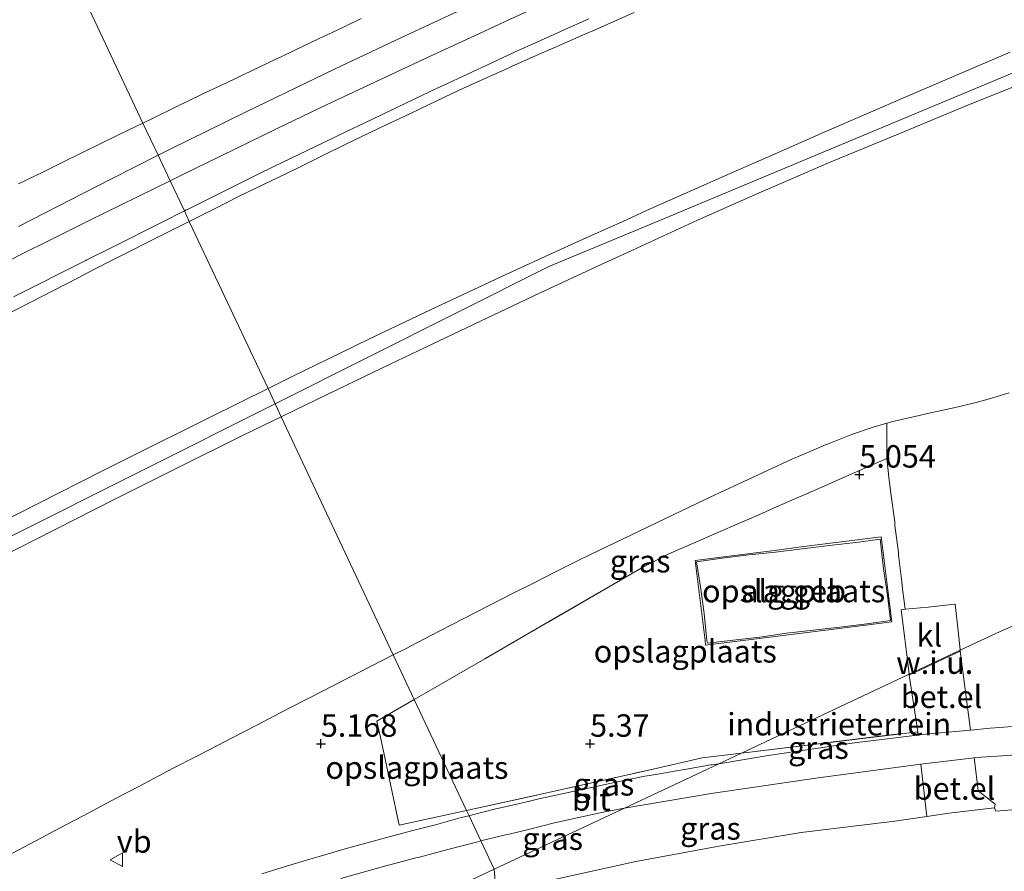
# Model space of a CAD drawing. Units: metres. Extents: x 60000 to 68857, y 443748 to 446428.
# Drawn here: x 61487 to 61597, y 444986 to 445081 of the extents above; entities that cross this region are included whole.
import ezdxf
from ezdxf.enums import TextEntityAlignment as Align

# ---------------------------------------------------------------- set-up
doc = ezdxf.new("R2010")
doc.units = ezdxf.units.M
doc.linetypes.add('IE-TERREINAFSCHEIDING', pattern=[10, 8, -2])
doc.layers.get('0').update_dxf_attribs({"lineweight": 25})
for name, color, linetype, lineweight in [('B-ME-GW-HOOGTEPUNT-S-B1', 10, 'Continuous', 25), ('B-ME-GW-KRUINLIJN-L-B1', 93, 'Continuous', 18), ('B-ME-GW-TEENLIJN-L-B1', 93, 'Continuous', 18), ('B-ME-IE-GRASLAND-GV-B6', 93, 'Continuous', 18), ('B-ME-IE-GRONDWERKLIJN-GROND_INGERICHT-GV-B6', 253, 'Continuous', 18), ('B-ME-IE-GRONDWERKLIJN-GROND_NIETINGERICHT-GV-B6', 253, 'Continuous', 18), ('B-ME-IE-HULPGEOMETRIE-L-B1', 53, 'Continuous', 18), ('B-ME-IE-TERREINAFSCHEIDING-RASTERHEKWERK-L-B1', 8, 'IE-TERREINAFSCHEIDING', 18), ('B-ME-KG-KADASTRAAL-DAKRAND-L-B1', 13, 'Continuous', 18), ('B-ME-OB-BEKLEDING-GV-B6', 253, 'Continuous', 18), ('B-ME-OG-BEBOUWING-GV-B6', 173, 'Continuous', 18), ('B-ME-VH-VERH_SOORT-BITUMEN-GV-B6', 8, 'IE-TERREINAFSCHEIDING-NATUURLIJK-HOUTWAL', 18), ('B-ME-VH-VERH_SOORT-GV-B6', 8, 'Continuous', 18), ('B-ME-VH-VERH_SOORT-KLINKERS-GV-B6', 8, 'IE-TERREINAFSCHEIDING-NATUURLIJK-HOUTWAL', 18), ('B-ME-VW-MEUBILAIR_WEGMEUBILAIR-VERKEERSBORD-S-B1', 8, 'Continuous', 18)]:
    doc.layers.add(name, color=color, linetype=linetype, lineweight=lineweight)
doc.styles.add('NLCS-ISO', font='NLCS-ISO.TTF')
doc.linetypes.add('IE-TERREINAFSCHEIDING-NATUURLIJK-HOUTWAL', pattern='A,7,-1.5,[67,NLCS.SHX,S=0.75,R=45,X=0,Y=0],-1.5,7,-1.5,[70,NLCS.SHX,S=0.75,R=0,X=0,Y=0],-1.5', length=20)

# ---------------------------------------------------------------- blocks, each defined once
blk = doc.blocks.new('verkeersbord')
for p, q in [((0, 0.75), (-0.75, -0.625)), ((0.75, -0.625), (0, 0.75)), ((-0.75, -0.625), (0.75, -0.625))]:
    blk.add_line(p, q)
blk = doc.blocks.new('hoogtepunt')
for p, q in [((-0.5, 0), (0.5, 0)), ((0, 0.5), (0, -0.5))]:
    blk.add_line(p, q)

msp = doc.modelspace()

# ---------------------------------------------------------------- linework, layer by layer
at = {"layer": 'B-ME-GW-KRUINLIJN-L-B1'}
for points in [[(61795.0842, 445128.6597, 14.4383), (61788.118, 445127.6873, 14.441), (61747.4564, 445120.5301, 14.552), (61719.3634, 445113.6837, 14.4977), (61703.6942, 445109.8649, 14.4674), (61688.5184, 445106.1665, 14.438), (61652.2936, 445095.1329, 14.517), (61630.2836, 445087.1522, 14.4088), (61603.6876, 445077.5086, 14.278), (61557.5543, 445058.2289, 14.3911), (61546.1971, 445053.4826, 14.419), (61515.6996, 445038.1923, 14.4278)], [(61500.9736, 445069.4872, 7.6999), (61502.0366, 445070.0045, 7.6961), (61504.7342, 445071.3172, 7.6865), (61507.4317, 445072.6299, 7.6769), (61507.656, 445072.739, 7.6761), (61510.3664, 445074.0243, 7.7174), (61513.0768, 445075.3097, 7.7586), (61515.7872, 445076.595, 7.7999), (61516.384, 445076.878, 7.809), (61517.834, 445077.5695, 7.8639), (61520.5412, 445078.8605, 7.7983), (61523.2484, 445080.1515, 7.7327), (61525.299, 445081.1294, 7.683)], [(61514.9031, 445039.8849, 14.3584), (61517.5313, 445041.1848, 14.3602), (61523.0124, 445043.8642, 14.2829), (61526.2111, 445045.4279, 14.338), (61532.3791, 445048.3785, 14.3828), (61540.8592, 445052.3443, 14.3957), (61545.8004, 445054.605, 14.4475), (61549.2826, 445056.1982, 14.4085), (61554.4287, 445058.524, 14.4179), (61557.4926, 445059.9088, 14.3934), (61562.1909, 445061.9964, 14.2954), (61566.7403, 445064.0179, 14.3049), (61571.0699, 445065.9171, 14.242), (61576.8827, 445068.467, 14.2674), (61586.1407, 445072.4848, 14.2873), (61597.6092, 445077.3772, 14.2616)], [(61600.5769, 445074.5506, 14.2267), (61592.7075, 445071.3892, 14.2989), (61585.5631, 445068.4463, 14.2882), (61577.371, 445065.0491, 14.276), (61573.0841, 445063.2044, 14.2498), (61569.8776, 445061.8246, 14.2611), (61562.754, 445058.666, 14.258), (61554.0534, 445054.6631, 14.3077), (61552.0176, 445053.7264, 14.2949), (61545.1434, 445050.5157, 14.3162), (61537.085, 445046.7096, 14.339), (61528.5172, 445042.6141, 14.2406), (61522.63, 445039.8, 14.246), (61517.9084, 445037.4977, 14.3078), (61516.3776, 445036.7513, 14.3041)], [(61487.115, 445062.7016, 7.7213), (61489.8061, 445064.0276, 7.7228), (61492.4971, 445065.3536, 7.7242), (61493.944, 445066.0665, 7.725), (61496.6415, 445067.3792, 7.7154), (61499.3391, 445068.6918, 7.7058), (61500.9736, 445069.4872, 7.6999)], [(61478.9495, 445021.8551, 14.3926), (61489.2178, 445027.0583, 14.3707), (61496.3873, 445030.6754, 14.4186), (61499.5753, 445032.2838, 14.402), (61508.4012, 445036.6691, 14.3537), (61514.9031, 445039.8849, 14.3584)], [(61515.6996, 445038.1923, 14.4278), (61471.0026, 445015.7829, 14.4407), (61456.221, 445008.3719, 14.445), (61412.673, 444983.8042, 14.4657), (61367.9714, 444958.5857, 14.487), (61345.9713, 444944.9025, 14.452), (61335.1253, 444937.1251, 14.454), (61315.9099, 444924.9889, 14.103), (61295.9045, 444919.2779, 13.567), (61269.6098, 444914.3056, 13.543), (61234.449, 444910.831, 13.556), (61204.07, 444913.8148, 13.62), (61169.9924, 444917.8323, 13.539), (61140.358, 444927.7464, 13.587), (61120.9008, 444936.0057, 13.646), (61074.4303, 444954.4582, 13.6465), (61039.3995, 444968.3682, 13.6469)], [(61516.3776, 445036.7513, 14.3041), (61512.1359, 445034.683, 14.294), (61504.7269, 445031.0224, 14.3206), (61497.9006, 445027.5934, 14.3364), (61488.9373, 445023.046, 14.2998), (61482.135, 445019.595, 14.373)]]:
    msp.add_polyline3d(points, dxfattribs=at)
at = {"layer": 'B-ME-GW-TEENLIJN-L-B1'}
for points in [[(61598.9772, 445105.0679, 8.031), (61593.7615, 445103.0851, 7.9953), (61591.7887, 445102.3173, 7.9961), (61584.5091, 445099.484, 8.0242), (61578.2932, 445096.9806, 8.0292), (61570.97, 445093.924, 8.042), (61566.369, 445091.9557, 8.0012), (61563.7606, 445090.8398, 8.0383), (61556.1754, 445087.5133, 8.0474), (61548.5239, 445084.0638, 8.0765), (61545.3941, 445082.6491, 8.0623), (61541.812, 445081.03, 8.102), (61537.8924, 445079.2169, 8.1453), (61532.8061, 445076.8642, 8.0848), (61525.0687, 445073.2336, 8.0838), (61521.5124, 445071.538, 8.1174), (61515.858, 445068.842, 8.101), (61505.1345, 445063.6231, 8.1153), (61503.9968, 445063.0626, 8.1047)], [(61503.9968, 445063.0626, 8.1047), (61494.92, 445058.591, 8.0201), (61490.536, 445056.4065, 8.0351), (61487.5875, 445054.9373, 8.0768), (61478.041, 445050.0839, 8.0617)], [(61597.4812, 445039.4152, 4.0967), (61595.6497, 445038.85, 4.2126), (61593.8136, 445038.3508, 4.3072), (61591.314, 445037.755, 4.409), (61588.388, 445037.1049, 4.5358), (61587.438, 445036.8939, 4.577), (61584.532, 445036.2174, 4.8894), (61583.838, 445036.0559, 4.964), (61582.2034, 445035.5537, 4.9993), (61580.0249, 445034.7994, 5.0335), (61577.2292, 445033.7115, 5.0592), (61577.0964, 445033.6598, 5.0604), (61574.3391, 445032.4777, 5.0747), (61573.2796, 445032.0235, 5.0802), (61570.5585, 445030.7604, 5.0844), (61567.8373, 445029.4974, 5.0886), (61566.337, 445028.801, 5.091), (61563.6267, 445027.5159, 5.0372), (61560.9164, 445026.2309, 4.9834), (61558.2061, 445024.9458, 4.9297), (61556.2444, 445024.0157, 4.8908), (61553.5471, 445022.7029, 4.8593), (61550.8498, 445021.3901, 4.8277), (61549.6222, 445020.7927, 4.8134), (61546.939, 445019.4509, 4.8054), (61544.2558, 445018.1091, 4.7973), (61542.14, 445017.051, 4.791), (61539.4732, 445015.6769, 4.7831), (61536.8064, 445014.3028, 4.7753), (61534.1396, 445012.9287, 4.7674), (61531.4728, 445011.5546, 4.7595), (61530.282, 445010.941, 4.756), (61528.8646, 445010.2144, 4.7386)], [(61528.8646, 445010.2144, 4.7386), (61527.6125, 445009.5726, 4.7232), (61524.9429, 445008.2042, 4.6904), (61522.2734, 445006.8358, 4.6576), (61519.6039, 445005.4674, 4.6248), (61518.992, 445005.1537, 4.6172), (61516.3278, 445003.7747, 4.6385), (61513.6636, 445002.3958, 4.6598), (61510.9994, 445001.0168, 4.6811), (61508.3352, 444999.6379, 4.7024), (61506.8911, 444998.8904, 4.7139), (61504.264, 444997.5307, 5.2132), (61503.225, 444996.9929, 5.4106), (61500.5756, 444995.5911, 5.2858), (61497.9262, 444994.1893, 5.161), (61496.9394, 444993.6672, 5.1145), (61494.2971, 444992.2691, 4.8619), (61491.6782, 444990.8835, 4.6116), (61489.0265, 444989.4805, 4.5958), (61486.3749, 444988.0775, 4.58)]]:
    msp.add_polyline3d(points, dxfattribs=at)
at = {"layer": 'B-ME-IE-GRASLAND-GV-B6'}
for points in [[(61597.6092, 445077.3772, 14.2616), (61586.1407, 445072.4848, 14.2873), (61576.8827, 445068.467, 14.2674), (61571.0699, 445065.9171, 14.242), (61566.7403, 445064.0179, 14.3049), (61562.1909, 445061.9964, 14.2954), (61557.4926, 445059.9088, 14.3934), (61554.4287, 445058.524, 14.4179), (61549.2826, 445056.1982, 14.4085), (61545.8004, 445054.605, 14.4475), (61540.8592, 445052.3443, 14.3957), (61532.3791, 445048.3785, 14.3828), (61526.2111, 445045.4279, 14.338), (61523.0124, 445043.8642, 14.2829), (61517.5313, 445041.1848, 14.3602), (61514.9031, 445039.8849, 14.3584), (61506.1322, 445058.5244, 9.5465), (61506.2752, 445058.5963, 9.5463), (61508.9559, 445059.943, 9.5433), (61511.626, 445061.2844, 9.5403), (61514.3243, 445062.5956, 9.531), (61517.0226, 445063.9067, 9.5217), (61518.1124, 445064.4363, 9.518), (61520.8055, 445065.7581, 9.4962), (61523.4985, 445067.0799, 9.4745), (61525.3465, 445067.987, 9.4595), (61528.0564, 445069.274, 9.4706), (61530.7663, 445070.561, 9.4816), (61531.87, 445071.0852, 9.486), (61534.5799, 445072.3722, 9.4786), (61536.188, 445073.136, 9.4742), (61538.9213, 445074.3724, 9.472), (61541.6547, 445075.6089, 9.4699), (61542.0397, 445075.7831, 9.4696), (61544.773, 445077.0196, 9.4833), (61545.1028, 445077.1688, 9.4849), (61547.8529, 445078.3676, 9.4938), (61550.6029, 445079.5664, 9.5027), (61551.0026, 445079.7406, 9.504), (61553.7527, 445080.9394, 9.4895), (61555.7137, 445081.7943, 9.4791)], [(61517.5313, 445041.1848, 14.3602), (61523.0124, 445043.8642, 14.2829), (61526.2111, 445045.4279, 14.338), (61532.3791, 445048.3785, 14.3828), (61540.8592, 445052.3443, 14.3957), (61545.8004, 445054.605, 14.4475), (61549.2826, 445056.1982, 14.4085), (61554.4287, 445058.524, 14.4179), (61557.4926, 445059.9088, 14.3934), (61562.1909, 445061.9964, 14.2954), (61566.7403, 445064.0179, 14.3049), (61571.0699, 445065.9171, 14.242), (61576.8827, 445068.467, 14.2674), (61586.1407, 445072.4848, 14.2873), (61597.6092, 445077.3772, 14.2616)], [(61600.5769, 445074.5506, 14.2267), (61592.7075, 445071.3892, 14.2989), (61585.5631, 445068.4463, 14.2882), (61577.371, 445065.0491, 14.276), (61573.0841, 445063.2044, 14.2498), (61569.8776, 445061.8246, 14.2611), (61562.754, 445058.666, 14.258), (61554.0534, 445054.6631, 14.3077), (61552.0176, 445053.7264, 14.2949), (61545.1434, 445050.5157, 14.3162), (61537.085, 445046.7096, 14.339), (61528.5172, 445042.6141, 14.2406), (61522.63, 445039.8, 14.246), (61517.9084, 445037.4977, 14.3078), (61516.3776, 445036.7513, 14.3041), (61514.9031, 445039.8849, 14.3584), (61517.5313, 445041.1848, 14.3602)], [(61597.4812, 445039.4152, 4.0967), (61595.6497, 445038.85, 4.2126), (61593.8136, 445038.3508, 4.3072), (61591.314, 445037.755, 4.409), (61588.388, 445037.1049, 4.5358), (61587.438, 445036.8939, 4.577), (61584.532, 445036.2174, 4.8894), (61583.838, 445036.0559, 4.964), (61582.2034, 445035.5537, 4.9993), (61580.0249, 445034.7994, 5.0335), (61577.2292, 445033.7115, 5.0592), (61577.0964, 445033.6598, 5.0604), (61574.3391, 445032.4777, 5.0747), (61573.2796, 445032.0235, 5.0802), (61570.5585, 445030.7604, 5.0844), (61567.8373, 445029.4974, 5.0886), (61566.337, 445028.801, 5.091), (61563.6267, 445027.5159, 5.0372), (61560.9164, 445026.2309, 4.9834), (61558.2061, 445024.9458, 4.9297), (61556.2444, 445024.0157, 4.8908), (61553.5471, 445022.7029, 4.8593), (61550.8498, 445021.3901, 4.8277), (61549.6222, 445020.7927, 4.8134), (61546.939, 445019.4509, 4.8054), (61544.2558, 445018.1091, 4.7973), (61542.14, 445017.051, 4.791), (61539.4732, 445015.6769, 4.7831), (61536.8064, 445014.3028, 4.7753), (61534.1396, 445012.9287, 4.7674), (61531.4728, 445011.5546, 4.7595), (61530.282, 445010.941, 4.756), (61528.8646, 445010.2144, 4.7386), (61516.3776, 445036.7513, 14.3041), (61517.9084, 445037.4977, 14.3078), (61522.63, 445039.8, 14.246), (61528.5172, 445042.6141, 14.2406), (61537.085, 445046.7096, 14.339), (61545.1434, 445050.5157, 14.3162), (61552.0176, 445053.7264, 14.2949), (61554.0534, 445054.6631, 14.3077), (61562.754, 445058.666, 14.258), (61569.8776, 445061.8246, 14.2611), (61573.0841, 445063.2044, 14.2498), (61577.371, 445065.0491, 14.276), (61585.5631, 445068.4463, 14.2882), (61592.7075, 445071.3892, 14.2989), (61600.5769, 445074.5506, 14.2267)], [(61486.3522, 445048.4596, 9.5009), (61488.3981, 445049.4998, 9.5041), (61491.0658, 445050.8721, 9.5162), (61493.7335, 445052.2443, 9.5283), (61494.6495, 445052.7155, 9.5324), (61497.3233, 445054.0759, 9.5409), (61499.9971, 445055.4364, 9.5494), (61500.9138, 445055.9028, 9.5523), (61503.5945, 445057.2495, 9.5493), (61506.1322, 445058.5244, 9.5465), (61514.9031, 445039.8849, 14.3584), (61508.4012, 445036.6691, 14.3537), (61499.5753, 445032.2838, 14.402), (61496.3873, 445030.6754, 14.4186), (61489.2178, 445027.0583, 14.3707), (61478.9495, 445021.8551, 14.3926)], [(61478.9495, 445021.8551, 14.3926), (61489.2178, 445027.0583, 14.3707), (61496.3873, 445030.6754, 14.4186), (61499.5753, 445032.2838, 14.402), (61508.4012, 445036.6691, 14.3537), (61514.9031, 445039.8849, 14.3584), (61516.3776, 445036.7513, 14.3041), (61512.1359, 445034.683, 14.294), (61504.7269, 445031.0224, 14.3206), (61497.9006, 445027.5934, 14.3364), (61488.9373, 445023.046, 14.2998), (61482.135, 445019.595, 14.373)], [(61482.135, 445019.595, 14.373), (61488.9373, 445023.046, 14.2998), (61497.9006, 445027.5934, 14.3364), (61504.7269, 445031.0224, 14.3206), (61512.1359, 445034.683, 14.294), (61516.3776, 445036.7513, 14.3041), (61528.8646, 445010.2144, 4.7386), (61527.6125, 445009.5726, 4.7232), (61524.9429, 445008.2042, 4.6904), (61522.2734, 445006.8358, 4.6576), (61519.6039, 445005.4674, 4.6248), (61518.992, 445005.1537, 4.6172), (61516.3278, 445003.7747, 4.6385), (61513.6636, 445002.3958, 4.6598), (61510.9994, 445001.0168, 4.6811), (61508.3352, 444999.6379, 4.7024), (61506.8911, 444998.8904, 4.7139), (61504.264, 444997.5307, 5.2132), (61503.225, 444996.9929, 5.4106), (61500.5756, 444995.5911, 5.2858), (61497.9262, 444994.1893, 5.161), (61496.9394, 444993.6672, 5.1145), (61494.2971, 444992.2691, 4.8619), (61491.6782, 444990.8835, 4.6116), (61489.0265, 444989.4805, 4.5958), (61486.3749, 444988.0775, 4.58)], [(61544.2558, 445018.1091, 4.7973), (61546.939, 445019.4509, 4.8054), (61549.6222, 445020.7927, 4.8134), (61550.8498, 445021.3901, 4.8277), (61553.5471, 445022.7029, 4.8593), (61556.2444, 445024.0157, 4.8908), (61558.2061, 445024.9458, 4.9297), (61560.9164, 445026.2309, 4.9834), (61563.6267, 445027.5159, 5.0372), (61566.337, 445028.801, 5.091), (61567.8373, 445029.4974, 5.0886), (61570.5585, 445030.7604, 5.0844), (61573.2796, 445032.0235, 5.0802), (61574.3391, 445032.4777, 5.0747), (61577.0964, 445033.6598, 5.0604), (61577.2292, 445033.7115, 5.0592), (61580.0249, 445034.7994, 5.0335), (61582.2034, 445035.5537, 4.9993), (61583.838, 445036.0559, 4.964), (61583.8688, 445032.0977, 5.1238), (61581.41, 445031.0179, 5.0714), (61579.0208, 445029.9687, 5.07), (61576.8689, 445029.0236, 5.0933), (61574.6558, 445028.0517, 5.0395), (61573.2772, 445027.4463, 4.9676), (61571.5721, 445026.6975, 5.1252), (61569.2581, 445025.6813, 5.0986), (61567.6973, 445024.9959, 5.1283), (61564.7672, 445023.7233, 5.1213), (61562.5874, 445022.7766, 5.1906), (61559.5804, 445021.4706, 5.1883), (61556.4876, 445019.8709, 5.202), (61553.044, 445017.8612, 5.216), (61545.6394, 445013.5856, 5.2246), (61539.0527, 445009.7821, 5.2406), (61533.2521, 445006.4327, 5.2777), (61531.2013, 445005.2485, 5.3019), (61528.8646, 445010.2144, 4.7386), (61530.282, 445010.941, 4.756), (61531.4728, 445011.5546, 4.7595), (61534.1396, 445012.9287, 4.7674), (61536.8064, 445014.3028, 4.7753), (61539.4732, 445015.6769, 4.7831), (61542.14, 445017.051, 4.791), (61544.2558, 445018.1091, 4.7973)], [(61608.5212, 445003.015, 5.3536), (61595.352, 445002.0446, 5.3506), (61593.1794, 445001.8396, 5.3741), (61592.0406, 445010.6276, 5.3792), (61592.0255, 445010.7438, 5.3793), (61596.0634, 445012.6438, 5.3667), (61618.9905, 445022.6984, 5.2985)], [(61486.3749, 444988.0775, 4.58), (61489.0265, 444989.4805, 4.5958), (61491.6782, 444990.8835, 4.6116), (61494.2971, 444992.2691, 4.8619), (61496.9394, 444993.6672, 5.1145), (61497.9262, 444994.1893, 5.161), (61500.5756, 444995.5911, 5.2858), (61503.225, 444996.9929, 5.4106), (61504.264, 444997.5307, 5.2132), (61506.8911, 444998.8904, 4.7139), (61508.3352, 444999.6379, 4.7024), (61510.9994, 445001.0168, 4.6811), (61513.6636, 445002.3958, 4.6598), (61516.3278, 445003.7747, 4.6385), (61518.992, 445005.1537, 4.6172), (61519.6039, 445005.4674, 4.6248), (61522.2734, 445006.8358, 4.6576), (61524.9429, 445008.2042, 4.6904), (61527.6125, 445009.5726, 4.7232), (61528.8646, 445010.2144, 4.7386), (61531.2013, 445005.2485, 5.3019), (61527.032, 445002.841, 5.3511), (61527.5733, 445000.3287, 5.3165), (61528.59, 444995.6096, 5.377), (61529.5325, 444991.2347, 5.4222), (61537.0237, 444992.875, 5.406), (61537.298, 444992.2921, 5.3896), (61536.443, 444992.072, 5.386), (61533.5473, 444991.2883, 5.4095), (61533.117, 444991.1718, 5.413), (61530.883, 444990.598, 5.42), (61527.9843, 444989.825, 5.41), (61527.452, 444989.683, 5.4082), (61524.5595, 444988.8873, 5.42), (61523.495, 444988.5945, 5.4243), (61520.6154, 444987.7532, 5.4095), (61519.547, 444987.441, 5.404), (61517.082, 444986.6979, 5.4039), (61514.221, 444985.7954, 5.4131)], [(61587.2876, 445001.6517, 5.351), (61587.3285, 445001.2876, 5.4376), (61587.237, 445001.2789, 5.4385), (61580.2661, 445000.4051, 5.428), (61570.645, 444999.015, 5.4385), (61565.1283, 444998.0872, 5.4247), (61567.6453, 444999.2716, 5.406), (61587.2876, 445001.6517, 5.351)], [(61556.88, 444996.681, 5.39), (61555.26, 444996.3529, 5.3932), (61553.341, 444995.9643, 5.397), (61550.41, 444995.3245, 5.4019), (61550.2543, 444995.2905, 5.4022), (61548.007, 444994.7993, 5.406), (61545.0779, 444994.1511, 5.4171), (61544.047, 444993.923, 5.421), (61541.327, 444993.292, 5.397), (61540.279, 444993.0593, 5.402), (61537.3737, 444992.3115, 5.3899), (61537.298, 444992.2921, 5.3896), (61537.0237, 444992.875, 5.406), (61545.824, 444994.802, 5.387), (61557.8249, 444997.4872, 5.4156), (61563.2792, 444998.7469, 5.4282), (61567.6453, 444999.2716, 5.406), (61565.1283, 444998.0872, 5.4247), (61564.3768, 444997.9684, 5.4267), (61564.258, 444997.9496, 5.427), (61561.3008, 444997.4457, 5.3931), (61560.423, 444997.2962, 5.383), (61558.1131, 444996.8951, 5.3876), (61556.88, 444996.681, 5.39)], [(61593.5894, 444998.7547, 5.4147), (61593.7633, 444998.7756, 5.4123), (61596.7469, 444998.9617, 5.4094), (61606.8781, 444999.6983, 5.3753)], [(61554.6174, 444993.1413, 5.4912), (61564.2881, 444994.771, 5.4625), (61576.1943, 444996.5021, 5.4575), (61587.649, 444998.0402, 5.4975), (61588.2954, 444992.1956, 5.5155), (61584.7539, 444991.6611, 5.5131), (61574.2939, 444990.4012, 5.4996), (61565.3738, 444988.9135, 5.5266), (61555.869, 444987.1733, 5.5401), (61546.3189, 444985.076, 5.5041), (61540.3188, 444983.6996, 5.5041), (61540.1105, 444986.315, 5.305), (61554.6174, 444993.1413, 5.4912)], [(61606.6323, 444993.6804, 5.4788), (61596.0012, 444992.8041, 5.4788), (61595.8408, 444993.1565, 5.4788), (61595.9081, 444993.5721, 5.4683), (61594.038, 444995.0448, 5.4125), (61593.6249, 444998.4908, 5.4125), (61593.5894, 444998.7547, 5.4147)], [(61546.821, 444991.4866, 5.476), (61549.3323, 444992.0432, 5.4875), (61552.264, 444992.674, 5.501), (61554.6174, 444993.1413, 5.4912), (61540.1105, 444986.315, 5.305), (61538.6228, 444989.4767, 5.4842), (61541.031, 444990.084, 5.491), (61541.786, 444990.2402, 5.502), (61543.9089, 444990.7657, 5.491), (61546.821, 444991.4866, 5.476)], [(61523.0192, 444985.2925, 5.4925), (61525.906, 444986.109, 5.49), (61528.308, 444986.761, 5.478), (61528.4723, 444986.8048, 5.4781), (61531.371, 444987.578, 5.4796), (61531.6362, 444987.648, 5.4795), (61534.537, 444988.413, 5.479), (61534.9411, 444988.519, 5.4794), (61537.843, 444989.28, 5.482), (61538.1221, 444989.3504, 5.4828), (61538.6228, 444989.4767, 5.4842), (61540.1105, 444986.315, 5.305), (61526.5382, 444979.9285, 5.482)], [(61526.5382, 444979.9285, 5.482), (61540.1105, 444986.315, 5.305), (61540.3188, 444983.6996, 5.5041), (61538.4223, 444983.2646, 5.5041), (61529.0371, 444980.7511, 5.5086), (61526.5382, 444979.9285, 5.482)]]:
    msp.add_polyline3d(points, dxfattribs=at)
at = {"layer": 'B-ME-IE-GRONDWERKLIJN-GROND_INGERICHT-GV-B6'}
for points in [[(61569.2581, 445025.6813, 5.0986), (61571.5721, 445026.6975, 5.1252), (61573.2772, 445027.4463, 4.9676), (61574.6558, 445028.0517, 5.0395), (61576.8689, 445029.0236, 5.0933), (61579.0208, 445029.9687, 5.07), (61581.41, 445031.0179, 5.0714), (61583.8688, 445032.0977, 5.1238), (61584.1009, 445029.6923, 5.1753), (61584.3264, 445027.9541, 5.2127), (61584.7422, 445025.0317, 5.2772), (61584.7508, 445024.645, 5.2773), (61585.1336, 445021.6232, 5.2801), (61585.1332, 445021.3098, 5.2813), (61585.5057, 445018.3617, 5.3163), (61585.6098, 445017.5631, 5.3173), (61585.8889, 445015.3061, 5.3205), (61585.4657, 445015.2502, 5.3212), (61585.8707, 445012.0017, 5.3589), (61586.231, 445009.0238, 5.4021), (61586.3398, 445008.0683, 5.4024), (61568.9934, 444999.906, 5.367), (61567.6453, 444999.2716, 5.406), (61563.2792, 444998.7469, 5.4282), (61557.8249, 444997.4872, 5.4156), (61545.824, 444994.802, 5.387), (61537.0237, 444992.875, 5.406), (61531.2013, 445005.2485, 5.3019), (61533.2521, 445006.4327, 5.2777), (61539.0527, 445009.7821, 5.2406), (61545.6394, 445013.5856, 5.2246), (61553.044, 445017.8612, 5.216), (61556.4876, 445019.8709, 5.202), (61559.5804, 445021.4706, 5.1883), (61562.5874, 445022.7766, 5.1906), (61564.7672, 445023.7233, 5.1213), (61567.6973, 445024.9959, 5.1283), (61569.2581, 445025.6813, 5.0986)], [(61562.5105, 445020.7455, 5.2374), (61562.8731, 445017.7676, 5.2574), (61563.2358, 445014.7896, 5.2775), (61563.5984, 445011.8117, 5.2975), (61563.6597, 445011.309, 5.3009), (61566.6368, 445011.6785, 5.2999), (61569.614, 445012.048, 5.2988), (61572.5911, 445012.4175, 5.2978), (61575.5683, 445012.787, 5.2967), (61578.5454, 445013.1565, 5.2957), (61581.5226, 445013.526, 5.2946), (61584.423, 445013.886, 5.2936), (61584.0501, 445016.8627, 5.278), (61583.6773, 445019.8394, 5.2623), (61583.3044, 445022.8161, 5.2467), (61583.235, 445023.37, 5.2437), (61580.2588, 445022.9931, 5.2428), (61577.2825, 445022.6162, 5.2419), (61574.3063, 445022.2393, 5.241), (61571.3301, 445021.8624, 5.2401), (61568.3539, 445021.4855, 5.2392), (61565.3776, 445021.1086, 5.2383), (61562.5105, 445020.7455, 5.2374)], [(61587.2876, 445001.6517, 5.351), (61567.6453, 444999.2716, 5.406), (61568.9934, 444999.906, 5.367), (61586.3398, 445008.0683, 5.4024), (61586.3581, 445007.9443, 5.4014), (61587.2876, 445001.6517, 5.351)], [(61527.5733, 445000.3287, 5.3165), (61527.032, 445002.841, 5.3511), (61531.2013, 445005.2485, 5.3019), (61537.0237, 444992.875, 5.406), (61529.5325, 444991.2347, 5.4222), (61528.59, 444995.6096, 5.377), (61527.5733, 445000.3287, 5.3165)]]:
    msp.add_polyline3d(points, dxfattribs=at)
at = {"layer": 'B-ME-IE-GRONDWERKLIJN-GROND_NIETINGERICHT-GV-B6'}
for points in [[(61618.9905, 445022.6984, 5.2985), (61596.0634, 445012.6438, 5.3667), (61592.0255, 445010.7438, 5.3793), (61592.0208, 445010.7875, 5.3788), (61591.7928, 445012.9, 5.3631), (61591.471, 445015.8826, 5.341), (61591.4261, 445015.8772, 5.3406), (61588.4474, 445015.5217, 5.3159), (61585.8889, 445015.3061, 5.3205), (61585.6098, 445017.5631, 5.3173), (61585.5057, 445018.3617, 5.3163), (61585.1332, 445021.3098, 5.2813), (61585.1336, 445021.6232, 5.2801), (61584.7508, 445024.645, 5.2773), (61584.7422, 445025.0317, 5.2772), (61584.3264, 445027.9541, 5.2127), (61584.1009, 445029.6923, 5.1753), (61583.8688, 445032.0977, 5.1238), (61583.838, 445036.0559, 4.964), (61584.532, 445036.2174, 4.8894), (61587.438, 445036.8939, 4.577), (61588.388, 445037.1049, 4.5358), (61591.314, 445037.755, 4.409), (61593.8136, 445038.3508, 4.3072), (61595.6497, 445038.85, 4.2126), (61597.4812, 445039.4152, 4.0967)], [(61592.0406, 445010.6276, 5.3792), (61586.3581, 445007.9443, 5.4014), (61586.3398, 445008.0683, 5.4024), (61592.0255, 445010.7438, 5.3793), (61592.0406, 445010.6276, 5.3792)]]:
    msp.add_polyline3d(points, dxfattribs=at)
at = {"layer": 'B-ME-IE-HULPGEOMETRIE-L-B1'}
for points in [[(61540.1105, 444986.315, 5.305), (61538.6228, 444989.4767, 5.4842), (61537.298, 444992.2921, 5.3896), (61537.0237, 444992.875, 5.406), (61531.2013, 445005.2485, 5.3019), (61528.8646, 445010.2144, 4.7386), (61516.3776, 445036.7513, 14.3041), (61514.9031, 445039.8849, 14.3584), (61506.1322, 445058.5244, 9.5465), (61505.5817, 445059.6943, 9.1792), (61503.9968, 445063.0626, 8.1047), (61502.6605, 445065.9023, 7.9429), (61500.9736, 445069.4872, 7.6999), (61491.4468, 445089.7333, 1.7381), (61486.4263, 445100.4028, -0.6), (61318.7092, 445456.8283, -0.6)], [(61788.3346, 445073.3281, 5.1014), (61786.2554, 445072.9698, 5.1016), (61761.7616, 445067.98, 5.1041), (61737.4305, 445062.2497, 5.1065), (61725.7419, 445059.1199, 5.1077), (61713.2843, 445055.7842, 5.08), (61702.7182, 445052.6086, 5.0563), (61689.3452, 445048.5893, 5.0942), (61665.6354, 445040.6718, 5.1623), (61642.1767, 445032.0388, 5.2304), (61618.9905, 445022.6984, 5.2985), (61596.0634, 445012.6438, 5.3667), (61592.0255, 445010.7438, 5.3793), (61586.3398, 445008.0683, 5.4024), (61568.9934, 444999.906, 5.367), (61567.6453, 444999.2716, 5.406), (61565.1283, 444998.0872, 5.4247), (61554.6174, 444993.1413, 5.4912), (61540.1105, 444986.315, 5.305)], [(61540.1105, 444986.315, 5.305), (61526.5382, 444979.9285, 5.482), (61484.249, 444960.0292, 5.4777), (61473.822, 444954.9214, 5.4766), (61463.6991, 444949.5624, 5.4756), (61453.613, 444943.8106, 5.4745), (61413.4179, 444920.0451, 5.4702), (61391.4964, 444907.084, 5.4691), (61377.5529, 444899.3099, 5.4684), (61363.0061, 444892.1401, 5.4677), (61348.1147, 444885.7165, 5.467), (61332.917, 444880.0556, 5.4664), (61317.4519, 444875.172, 5.4657), (61301.7593, 444871.0782, 5.465), (61285.8795, 444867.7847, 5.4643)], [(61570.5478, 444951.0052, 5.1308), (61568.7913, 444951.815, 5.0059), (61564.1736, 444953.9439, 4.5901), (61559.3595, 444956.1634, 4.5179), (61556.6517, 444957.4117, 4.7235), (61554.6689, 444958.3259, 4.776), (61541.8697, 444964.2268, 4.9781), (61541.6571, 444966.8953, 4.9743), (61541.4565, 444969.4141, 4.5862), (61541.357, 444970.6638, 4.602), (61541.1184, 444973.6602, 5.425), (61540.9539, 444975.7252, 5.5087), (61540.3188, 444983.6996, 5.5041), (61540.1105, 444986.315, 5.305)]]:
    msp.add_polyline3d(points, dxfattribs=at)
at = {"layer": 'B-ME-IE-TERREINAFSCHEIDING-RASTERHEKWERK-L-B1'}
for points in [[(61586.3398, 445008.0683, 5.4024), (61586.231, 445009.0238, 5.4021), (61585.8707, 445012.0017, 5.3589), (61585.4657, 445015.2502, 5.3212), (61585.8889, 445015.3061, 5.3205), (61585.6098, 445017.5631, 5.3173), (61585.5057, 445018.3617, 5.3163), (61585.1332, 445021.3098, 5.2813), (61585.1336, 445021.6232, 5.2801), (61584.7508, 445024.645, 5.2773), (61584.7422, 445025.0317, 5.2772), (61584.3264, 445027.9541, 5.2127), (61584.1009, 445029.6923, 5.1753), (61583.8688, 445032.0977, 5.1238), (61581.41, 445031.0179, 5.0714), (61579.0208, 445029.9687, 5.07), (61576.8689, 445029.0236, 5.0933), (61574.6558, 445028.0517, 5.0395), (61573.2772, 445027.4463, 4.9676), (61571.5721, 445026.6975, 5.1252), (61569.2581, 445025.6813, 5.0986), (61567.6973, 445024.9959, 5.1283), (61564.7672, 445023.7233, 5.1213), (61562.5874, 445022.7766, 5.1906), (61559.5804, 445021.4706, 5.1883), (61556.4876, 445019.8709, 5.202), (61553.044, 445017.8612, 5.216), (61545.6394, 445013.5856, 5.2246), (61539.0527, 445009.7821, 5.2406), (61533.2521, 445006.4327, 5.2777), (61531.2013, 445005.2485, 5.3019)], [(61567.6453, 444999.2716, 5.406), (61587.2876, 445001.6517, 5.351), (61586.3581, 445007.9443, 5.4014), (61586.3398, 445008.0683, 5.4024)], [(61531.2013, 445005.2485, 5.3019), (61527.032, 445002.841, 5.3511), (61527.5733, 445000.3287, 5.3165), (61528.59, 444995.6096, 5.377), (61529.5325, 444991.2347, 5.4222), (61537.0237, 444992.875, 5.406)], [(61537.0237, 444992.875, 5.406), (61545.824, 444994.802, 5.387), (61557.8249, 444997.4872, 5.4156), (61563.2792, 444998.7469, 5.4282), (61567.6453, 444999.2716, 5.406)]]:
    msp.add_polyline3d(points, dxfattribs=at)
at = {"layer": 'B-ME-KG-KADASTRAAL-DAKRAND-L-B1'}
msp.add_polyline3d([(61562.6336, 445020.5995, 8.228), (61563.101, 445017.7942, 8.247), (61563.484, 445014.8188, 8.267), (61563.8003, 445011.8304, 8.2871), (61563.8714, 445011.5228, 8.2904), (61566.7208, 445011.8508, 8.2894), (61569.7091, 445012.1851, 8.2883), (61572.6709, 445012.6232, 8.2873), (61575.65, 445012.9775, 8.2862), (61578.6319, 445013.3087, 8.2852), (61581.6089, 445013.6794, 8.2841), (61584.2661, 445014.0344, 8.2822), (61583.9213, 445016.8651, 8.2675), (61583.4956, 445019.7909, 8.2518), (61583.1618, 445022.7968, 8.2362), (61583.1132, 445023.1108, 8.2332), (61580.3976, 445022.7286, 8.2323), (61577.4137, 445022.4122, 8.2314), (61574.4363, 445022.0448, 8.2305), (61571.4604, 445021.665, 8.2296), (61568.4738, 445021.3701, 8.2287), (61565.4979, 445020.9912, 8.2278), (61562.6336, 445020.5995, 8.228)], dxfattribs=at)
at = {"layer": 'B-ME-OB-BEKLEDING-GV-B6'}
for points in [[(61491.4468, 445089.7333, 1.7381), (61500.9736, 445069.4872, 7.6999), (61499.3391, 445068.6918, 7.7058), (61496.6415, 445067.3792, 7.7154), (61493.944, 445066.0665, 7.725), (61492.4971, 445065.3536, 7.7242), (61489.8061, 445064.0276, 7.7228), (61487.115, 445062.7016, 7.7213)], [(61525.299, 445081.1294, 7.683), (61523.2484, 445080.1515, 7.7327), (61520.5412, 445078.8605, 7.7983), (61517.834, 445077.5695, 7.8639), (61516.384, 445076.878, 7.809), (61515.7872, 445076.595, 7.7999), (61513.0768, 445075.3097, 7.7586), (61510.3664, 445074.0243, 7.7174), (61507.656, 445072.739, 7.6761), (61507.4317, 445072.6299, 7.6769), (61504.7342, 445071.3172, 7.6865), (61502.0366, 445070.0045, 7.6961), (61500.9736, 445069.4872, 7.6999), (61491.4468, 445089.7333, 1.7381)], [(61537.1254, 445082.4262, 7.99), (61529.1316, 445078.727, 8.009), (61522.3006, 445075.492, 8.062), (61512.4651, 445070.748, 7.961), (61503.9289, 445066.543, 7.939), (61502.6605, 445065.9023, 7.9429), (61500.9736, 445069.4872, 7.6999), (61502.0366, 445070.0045, 7.6961), (61504.7342, 445071.3172, 7.6865), (61507.4317, 445072.6299, 7.6769), (61507.656, 445072.739, 7.6761), (61510.3664, 445074.0243, 7.7174), (61513.0768, 445075.3097, 7.7586), (61515.7872, 445076.595, 7.7999), (61516.384, 445076.878, 7.809), (61517.834, 445077.5695, 7.8639), (61520.5412, 445078.8605, 7.7983), (61523.2484, 445080.1515, 7.7327), (61525.299, 445081.1294, 7.683)], [(61487.115, 445062.7016, 7.7213), (61489.8061, 445064.0276, 7.7228), (61492.4971, 445065.3536, 7.7242), (61493.944, 445066.0665, 7.725), (61496.6415, 445067.3792, 7.7154), (61499.3391, 445068.6918, 7.7058), (61500.9736, 445069.4872, 7.6999), (61502.6605, 445065.9023, 7.9429), (61497.3879, 445063.239, 7.959), (61487.09, 445057.966, 7.943)]]:
    msp.add_polyline3d(points, dxfattribs=at)
at = {"layer": 'B-ME-OG-BEBOUWING-GV-B6'}
msp.add_polyline3d([(61562.5105, 445020.7455, 5.2374), (61565.3776, 445021.1086, 5.2383), (61568.3539, 445021.4855, 5.2392), (61571.3301, 445021.8624, 5.2401), (61574.3063, 445022.2393, 5.241), (61577.2825, 445022.6162, 5.2419), (61580.2588, 445022.9931, 5.2428), (61583.235, 445023.37, 5.2437), (61583.3044, 445022.8161, 5.2467), (61583.6773, 445019.8394, 5.2623), (61584.0501, 445016.8627, 5.278), (61584.423, 445013.886, 5.2936), (61581.5226, 445013.526, 5.2946), (61578.5454, 445013.1565, 5.2957), (61575.5683, 445012.787, 5.2967), (61572.5911, 445012.4175, 5.2978), (61569.614, 445012.048, 5.2988), (61566.6368, 445011.6785, 5.2999), (61563.6597, 445011.309, 5.3009), (61563.5984, 445011.8117, 5.2975), (61563.2358, 445014.7896, 5.2775), (61562.8731, 445017.7676, 5.2574), (61562.5105, 445020.7455, 5.2374)], dxfattribs=at)
at = {"layer": 'B-ME-VH-VERH_SOORT-BITUMEN-GV-B6'}
for points in [[(61541.812, 445081.03, 8.102), (61537.8924, 445079.2169, 8.1453), (61532.8061, 445076.8642, 8.0848), (61525.0687, 445073.2336, 8.0838), (61521.5124, 445071.538, 8.1174), (61515.858, 445068.842, 8.101), (61505.1345, 445063.6231, 8.1153), (61503.9968, 445063.0626, 8.1047), (61502.6605, 445065.9023, 7.9429), (61503.9289, 445066.543, 7.939), (61512.4651, 445070.748, 7.961), (61522.3006, 445075.492, 8.062), (61529.1316, 445078.727, 8.009), (61537.1254, 445082.4262, 7.99)], [(61550.6534, 445081.1043, 9.0914), (61547.9166, 445079.8756, 9.0806), (61545.1798, 445078.6468, 9.0698), (61542.443, 445077.418, 9.059), (61539.839, 445076.2041, 9.0755), (61537.12, 445074.9365, 9.0928), (61534.401, 445073.669, 9.11), (61533.829, 445073.3961, 9.1101), (61531.1214, 445072.1044, 9.1108), (61528.4137, 445070.8127, 9.1114), (61525.706, 445069.521, 9.112), (61523.7409, 445068.5786, 9.1255), (61521.0359, 445067.2814, 9.144), (61518.331, 445065.9842, 9.1625), (61515.626, 445064.687, 9.181), (61513.747, 445063.7534, 9.1699), (61511.0603, 445062.4186, 9.1541), (61508.6777, 445061.2348, 9.1672), (61505.991, 445059.9, 9.182), (61505.7863, 445059.7971, 9.1806), (61505.5817, 445059.6943, 9.1792), (61503.9968, 445063.0626, 8.1047), (61505.1345, 445063.6231, 8.1153), (61515.858, 445068.842, 8.101), (61521.5124, 445071.538, 8.1174), (61525.0687, 445073.2336, 8.0838), (61532.8061, 445076.8642, 8.0848), (61537.8924, 445079.2169, 8.1453), (61541.812, 445081.03, 8.102)], [(61487.09, 445057.966, 7.943), (61497.3879, 445063.239, 7.959), (61502.6605, 445065.9023, 7.9429), (61503.9968, 445063.0626, 8.1047), (61494.92, 445058.591, 8.0201), (61490.536, 445056.4065, 8.0351), (61487.5875, 445054.9373, 8.0768), (61478.041, 445050.0839, 8.0617)], [(61478.041, 445050.0839, 8.0617), (61487.5875, 445054.9373, 8.0768), (61490.536, 445056.4065, 8.0351), (61494.92, 445058.591, 8.0201), (61503.9968, 445063.0626, 8.1047), (61505.5817, 445059.6943, 9.1792), (61503.1059, 445058.4498, 9.1626), (61500.4255, 445057.1025, 9.1446), (61500.0199, 445056.8986, 9.1438), (61497.3394, 445055.5513, 9.1384), (61494.659, 445054.204, 9.133), (61494.5906, 445054.1693, 9.1331), (61491.9139, 445052.8145, 9.1366), (61489.2373, 445051.4597, 9.14), (61486.5606, 445050.1048, 9.1435)], [(61606.8781, 444999.6983, 5.3753), (61596.7469, 444998.9617, 5.4094), (61593.7633, 444998.7756, 5.4123), (61593.5894, 444998.7547, 5.4147), (61587.649, 444998.0402, 5.4975), (61576.1943, 444996.5021, 5.4575), (61564.2881, 444994.771, 5.4625), (61554.6174, 444993.1413, 5.4912), (61565.1283, 444998.0872, 5.4247), (61570.645, 444999.015, 5.4385), (61580.2661, 445000.4051, 5.428), (61587.237, 445001.2789, 5.4385), (61587.3285, 445001.2876, 5.4376), (61593.1794, 445001.8396, 5.3741), (61595.352, 445002.0446, 5.3506), (61608.5212, 445003.015, 5.3536)], [(61552.264, 444992.674, 5.501), (61549.3323, 444992.0432, 5.4875), (61546.821, 444991.4866, 5.476), (61543.9089, 444990.7657, 5.491), (61541.786, 444990.2402, 5.502), (61541.031, 444990.084, 5.491), (61538.6228, 444989.4767, 5.4842), (61537.298, 444992.2921, 5.3896), (61537.3737, 444992.3115, 5.3899), (61540.279, 444993.0593, 5.402), (61541.327, 444993.292, 5.397), (61544.047, 444993.923, 5.421), (61545.0779, 444994.1511, 5.4171), (61548.007, 444994.7993, 5.406), (61550.2543, 444995.2905, 5.4022), (61550.41, 444995.3245, 5.4019), (61553.341, 444995.9643, 5.397), (61555.26, 444996.3529, 5.3932), (61556.88, 444996.681, 5.39), (61558.1131, 444996.8951, 5.3876), (61560.423, 444997.2962, 5.383), (61561.3008, 444997.4457, 5.3931), (61564.258, 444997.9496, 5.427), (61564.3768, 444997.9684, 5.4267), (61565.1283, 444998.0872, 5.4247), (61554.6174, 444993.1413, 5.4912), (61552.264, 444992.674, 5.501)], [(61607.4545, 444985.8653, 5.4735), (61593.5561, 444984.7502, 5.4735), (61586.5809, 444983.9964, 5.5116), (61573.9949, 444982.3862, 5.5076), (61565.0422, 444980.907, 5.5116), (61557.2611, 444979.451, 5.4836), (61549.7611, 444977.8661, 5.4796), (61545.5137, 444976.8824, 5.5036), (61540.9539, 444975.7252, 5.5087), (61540.3188, 444983.6996, 5.5041), (61546.3189, 444985.076, 5.5041), (61555.869, 444987.1733, 5.5401), (61565.3738, 444988.9135, 5.5266), (61574.2939, 444990.4012, 5.4996), (61584.7539, 444991.6611, 5.5131), (61588.2954, 444992.1956, 5.5155), (61590.7452, 444992.5653, 5.5173), (61595.8408, 444993.1565, 5.4788), (61596.0012, 444992.8041, 5.4788), (61606.6323, 444993.6804, 5.4788)], [(61514.221, 444985.7954, 5.4131), (61517.082, 444986.6979, 5.4039), (61519.547, 444987.441, 5.404), (61520.6154, 444987.7532, 5.4095), (61523.495, 444988.5945, 5.4243), (61524.5595, 444988.8873, 5.42), (61527.452, 444989.683, 5.4082), (61527.9843, 444989.825, 5.41), (61530.883, 444990.598, 5.42), (61533.117, 444991.1718, 5.413), (61533.5473, 444991.2883, 5.4095), (61536.443, 444992.072, 5.386), (61537.298, 444992.2921, 5.3896), (61538.6228, 444989.4767, 5.4842), (61538.1221, 444989.3504, 5.4828), (61537.843, 444989.28, 5.482), (61534.9411, 444988.519, 5.4794), (61534.537, 444988.413, 5.479), (61531.6362, 444987.648, 5.4795), (61531.371, 444987.578, 5.4796), (61528.4723, 444986.8048, 5.4781), (61528.308, 444986.761, 5.478), (61525.906, 444986.109, 5.49), (61523.0192, 444985.2925, 5.4925)]]:
    msp.add_polyline3d(points, dxfattribs=at)
at = {"layer": 'B-ME-VH-VERH_SOORT-GV-B6'}
for points in [[(61555.7137, 445081.7943, 9.4791), (61553.7527, 445080.9394, 9.4895), (61551.0026, 445079.7406, 9.504), (61550.6029, 445079.5664, 9.5027), (61547.8529, 445078.3676, 9.4938), (61545.1028, 445077.1688, 9.4849), (61544.773, 445077.0196, 9.4833), (61542.0397, 445075.7831, 9.4696), (61541.6547, 445075.6089, 9.4699), (61538.9213, 445074.3724, 9.472), (61536.188, 445073.136, 9.4742), (61534.5799, 445072.3722, 9.4786), (61531.87, 445071.0852, 9.486), (61530.7663, 445070.561, 9.4816), (61528.0564, 445069.274, 9.4706), (61525.3465, 445067.987, 9.4595), (61523.4985, 445067.0799, 9.4745), (61520.8055, 445065.7581, 9.4962), (61518.1124, 445064.4363, 9.518), (61517.0226, 445063.9067, 9.5217), (61514.3243, 445062.5956, 9.531), (61511.626, 445061.2844, 9.5403), (61508.9559, 445059.943, 9.5433), (61506.2752, 445058.5963, 9.5463), (61506.1322, 445058.5244, 9.5465), (61505.5817, 445059.6943, 9.1792), (61505.7863, 445059.7971, 9.1806), (61505.991, 445059.9, 9.182), (61508.6777, 445061.2348, 9.1672), (61511.0603, 445062.4186, 9.1541), (61513.747, 445063.7534, 9.1699), (61515.626, 445064.687, 9.181), (61518.331, 445065.9842, 9.1625), (61521.0359, 445067.2814, 9.144), (61523.7409, 445068.5786, 9.1255), (61525.706, 445069.521, 9.112), (61528.4137, 445070.8127, 9.1114), (61531.1214, 445072.1044, 9.1108), (61533.829, 445073.3961, 9.1101), (61534.401, 445073.669, 9.11), (61537.12, 445074.9365, 9.0928), (61539.839, 445076.2041, 9.0755), (61542.443, 445077.418, 9.059), (61545.1798, 445078.6468, 9.0698), (61547.9166, 445079.8756, 9.0806), (61550.6534, 445081.1043, 9.0914)], [(61486.5606, 445050.1048, 9.1435), (61489.2373, 445051.4597, 9.14), (61491.9139, 445052.8145, 9.1366), (61494.5906, 445054.1693, 9.1331), (61494.659, 445054.204, 9.133), (61497.3394, 445055.5513, 9.1384), (61500.0199, 445056.8986, 9.1438), (61500.4255, 445057.1025, 9.1446), (61503.1059, 445058.4498, 9.1626), (61505.5817, 445059.6943, 9.1792), (61506.1322, 445058.5244, 9.5465), (61503.5945, 445057.2495, 9.5493), (61500.9138, 445055.9028, 9.5523), (61499.9971, 445055.4364, 9.5494), (61497.3233, 445054.0759, 9.5409), (61494.6495, 445052.7155, 9.5324), (61493.7335, 445052.2443, 9.5283), (61491.0658, 445050.8721, 9.5162), (61488.3981, 445049.4998, 9.5041), (61486.3522, 445048.4596, 9.5009)], [(61587.2876, 445001.6517, 5.351), (61586.3581, 445007.9443, 5.4014), (61592.0406, 445010.6276, 5.3792), (61593.1794, 445001.8396, 5.3741), (61587.3285, 445001.2876, 5.4376), (61587.2876, 445001.6517, 5.351)], [(61587.649, 444998.0402, 5.4975), (61593.5894, 444998.7547, 5.4147), (61593.6249, 444998.4908, 5.4125), (61594.038, 444995.0448, 5.4125), (61595.9081, 444993.5721, 5.4683), (61595.8408, 444993.1565, 5.4788), (61590.7452, 444992.5653, 5.5173), (61588.2954, 444992.1956, 5.5155), (61587.649, 444998.0402, 5.4975)]]:
    msp.add_polyline3d(points, dxfattribs=at)
at = {"layer": 'B-ME-VH-VERH_SOORT-KLINKERS-GV-B6'}
msp.add_polyline3d([(61588.4474, 445015.5217, 5.3159), (61591.4261, 445015.8772, 5.3406), (61591.471, 445015.8826, 5.341), (61591.7928, 445012.9, 5.3631), (61592.0208, 445010.7875, 5.3788), (61592.0255, 445010.7438, 5.3793), (61586.3398, 445008.0683, 5.4024), (61586.231, 445009.0238, 5.4021), (61585.8707, 445012.0017, 5.3589), (61585.4657, 445015.2502, 5.3212), (61585.8889, 445015.3061, 5.3205), (61588.4474, 445015.5217, 5.3159)], dxfattribs=at)

# ---------------------------------------------------------------- block references
at = {"layer": 'B-ME-GW-HOOGTEPUNT-S-B1', "rotation": 90}
for p in [(61580.7916, 445030.3058, 5.054), (61580.7916, 445030.3058, 5.054), (61520.7916, 445000.3058, 5.168), (61520.7916, 445000.3058, 5.168), (61550.7916, 445000.3058, 5.37), (61550.7916, 445000.3058, 5.37)]:
    msp.add_blockref('hoogtepunt', p, dxfattribs=at)
at = {"layer": 'B-ME-VW-MEUBILAIR_WEGMEUBILAIR-VERKEERSBORD-S-B1', "rotation": 90}
msp.add_blockref('verkeersbord', (61498.05, 444987.382, 5.569), dxfattribs=at)

# ---------------------------------------------------------------- texts
at = {"layer": 'B-ME-GW-HOOGTEPUNT-S-B1', "ltscale": 0.2, "style": 'NLCS-ISO'}
for s, p in [('5.054', (61580.7916, 445030.3058, 5.054)), ('5.054', (61580.7916, 445030.3058, 5.054)), ('5.168', (61520.7916, 445000.3058, 5.168)), ('5.168', (61520.7916, 445000.3058, 5.168)), ('5.37', (61550.7916, 445000.3058, 5.37)), ('5.37', (61550.7916, 445000.3058, 5.37))]:
    msp.add_text(s, height=2.5, dxfattribs=at).set_placement(p, align=Align.BOTTOM_LEFT)
at = {"layer": 'B-ME-IE-GRASLAND-GV-B6', "ltscale": 0.2, "style": 'NLCS-ISO'}
for p in [(61556.3667, 445020.6522), (61576.2284, 444999.8695), (61552.3345, 444995.7819), (61564.2029, 444990.8699), (61546.6201, 444989.7282)]:
    msp.add_text('gras', height=2.5, dxfattribs=at).set_placement(p, align=Align.MIDDLE_CENTER)
at = {"layer": 'B-ME-IE-GRONDWERKLIJN-GROND_INGERICHT-GV-B6', "ltscale": 0.2, "style": 'NLCS-ISO'}
for s, p in [('opslagplaats', (61573.4662, 445017.3262)), ('opslagplaats', (61561.3898, 445010.6107)), ('industrieterrein', (61578.5496, 445002.4819)), ('opslagplaats', (61531.4917, 444997.6478))]:
    msp.add_text(s, height=2.5, dxfattribs=at).set_placement(p, align=Align.MIDDLE_CENTER)
at = {"layer": 'B-ME-IE-GRONDWERKLIJN-GROND_NIETINGERICHT-GV-B6', "ltscale": 0.2, "style": 'NLCS-ISO'}
msp.add_text('w.i.u.', height=2.5, dxfattribs=at).set_placement((61589.1892, 445009.3451), align=Align.MIDDLE_CENTER)
at = {"layer": 'B-ME-OG-BEBOUWING-GV-B6', "ltscale": 0.2, "style": 'NLCS-ISO'}
msp.add_text('alg.geb', height=2.5, dxfattribs=at).set_placement((61573.4662, 445017.3262), align=Align.MIDDLE_CENTER)
at = {"layer": 'B-ME-VH-VERH_SOORT-BITUMEN-GV-B6', "ltscale": 0.2, "style": 'NLCS-ISO'}
msp.add_text('bit', height=2.5, dxfattribs=at).set_placement((61550.9193, 444994.097), align=Align.MIDDLE_CENTER)
at = {"layer": 'B-ME-VH-VERH_SOORT-GV-B6', "ltscale": 0.2, "style": 'NLCS-ISO'}
for p in [(61589.9421, 445005.5438), (61591.3862, 444995.32)]:
    msp.add_text('bet.el', height=2.5, dxfattribs=at).set_placement(p, align=Align.MIDDLE_CENTER)
at = {"layer": 'B-ME-VH-VERH_SOORT-KLINKERS-GV-B6', "ltscale": 0.2, "style": 'NLCS-ISO'}
msp.add_text('kl', height=2.5, dxfattribs=at).set_placement((61588.587, 445012.3828), align=Align.MIDDLE_CENTER)
at = {"layer": 'B-ME-VW-MEUBILAIR_WEGMEUBILAIR-VERKEERSBORD-S-B1', "ltscale": 0.2, "style": 'NLCS-ISO'}
msp.add_text('vb', height=2.5, dxfattribs=at).set_placement((61498.05, 444987.382, 5.569), align=Align.BOTTOM_LEFT)

doc.saveas('drawing.dxf')
